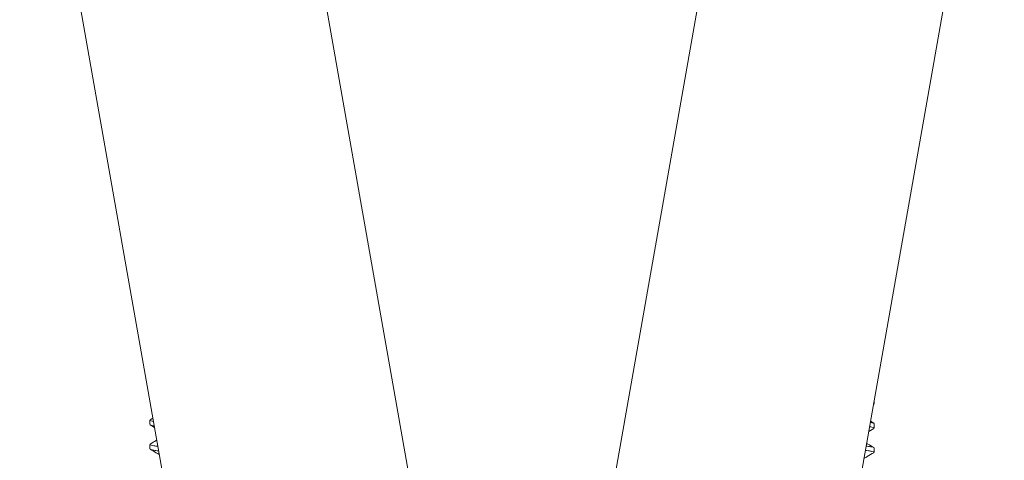
# Model space of a CAD drawing. Units: millimetres. Extents: x -521 to 824, y -555 to 758.
# Drawn here: x 130 to 171, y -287 to -269 of the extents above; entities that cross this region are included whole.
import ezdxf

# ---------------------------------------------------------------- set-up
doc = ezdxf.new("R2010")
doc.units = ezdxf.units.MM

msp = doc.modelspace()

# ---------------------------------------------------------------- linework, layer by layer
at = {"color": 7, "linetype": 'Continuous', "lineweight": 18}
for p, q in [((130.439, -253.787), (136.808, -289.908)), ((164.714, -289.908), (171.083, -253.787)), ((146.656, -288.171), (140.946, -255.787)), ((160.576, -255.787), (154.865, -288.171)), ((135.811, -284.253), (135.811, -284.257)), ((165.68, -284.426), (165.698, -284.415)), ((165.711, -284.401), (165.711, -284.253)), ((135.811, -285.074), (135.811, -285.257)), ((135.941, -284.991), (135.825, -285.058)), ((135.825, -285.273), (136.009, -285.38)), ((165.699, -285.204), (165.557, -285.122)), ((165.711, -285.401), (165.711, -285.218)), ((165.484, -285.54), (165.698, -285.415)), ((135.811, -286.074), (135.811, -286.257)), ((165.711, -286.401), (165.711, -286.218))]:
    msp.add_line(p, q, dxfattribs=at)
for points, knots in [([(165.702, -284.401), (165.707, -284.396), (165.712, -284.389), (165.691, -284.384), (165.688, -284.383)], [0, 0, 0, 0, 0.863366, 1, 1, 1, 1]), ([(135.965, -285.127), (135.926, -285.119), (135.844, -285.103), (135.802, -285.085), (135.814, -285.075), (135.815, -285.074)], [0, 0, 0, 0, 0.4325207, 0.9337906, 1, 1, 1, 1]), ([(135.998, -285.316), (135.993, -285.315), (135.922, -285.306), (135.861, -285.291), (135.841, -285.278), (135.835, -285.273)], [0, 0, 0, 0, 0.0533035, 0.6784079, 1, 1, 1, 1]), ([(165.702, -285.218), (165.702, -285.213), (165.703, -285.199), (165.648, -285.184), (165.573, -285.173), (165.549, -285.169)], [0, 0, 0, 0, 0.309112, 0.777353, 1, 1, 1, 1]), ([(165.702, -285.401), (165.703, -285.396), (165.703, -285.382), (165.641, -285.365), (165.553, -285.352), (165.518, -285.347)], [0, 0, 0, 0, 0.280573, 0.705583, 1, 1, 1, 1]), ([(136.146, -286.153), (136.087, -286.145), (135.959, -286.129), (135.852, -286.104), (135.802, -286.085), (135.814, -286.075), (135.815, -286.074)], [0, 0, 0, 0, 0.284715, 0.620202, 0.955688, 1, 1, 1, 1]), ([(136.101, -285.898), (136.091, -285.904), (135.999, -285.957), (135.907, -286.01), (135.825, -286.058)], [0, 0, 0, 0, 0.105645, 1, 1, 1, 1]), ([(165.699, -286.204), (165.617, -286.157), (165.517, -286.098), (165.416, -286.04), (165.397, -286.029)], [0, 0, 0, 0, 0.816151, 1, 1, 1, 1]), ([(135.825, -286.273), (135.907, -286.321), (136.034, -286.394), (136.161, -286.468), (136.206, -286.494)], [0, 0, 0, 0, 0.648887, 1, 1, 1, 1]), ([(136.179, -286.34), (136.177, -286.339), (136.089, -286.331), (135.976, -286.313), (135.859, -286.291), (135.841, -286.278), (135.835, -286.273)], [0, 0, 0, 0, 0.0094806, 0.4003675, 0.7963053, 1, 1, 1, 1]), ([(165.287, -286.654), (165.332, -286.628), (165.469, -286.549), (165.606, -286.469), (165.698, -286.415)], [0, 0, 0, 0, 0.324425, 1, 1, 1, 1]), ([(165.702, -286.401), (165.703, -286.396), (165.704, -286.382), (165.625, -286.363), (165.507, -286.343), (165.389, -286.329), (165.345, -286.324)], [0, 0, 0, 0, 0.201233, 0.50606, 0.816664, 1, 1, 1, 1]), ([(165.702, -286.218), (165.703, -286.213), (165.704, -286.199), (165.624, -286.18), (165.516, -286.161), (165.41, -286.149), (165.377, -286.145)], [0, 0, 0, 0, 0.210981, 0.530573, 0.856223, 1, 1, 1, 1])]:
    msp.add_open_spline(points, degree=3, knots=knots, dxfattribs=at)

doc.saveas('drawing.dxf')
